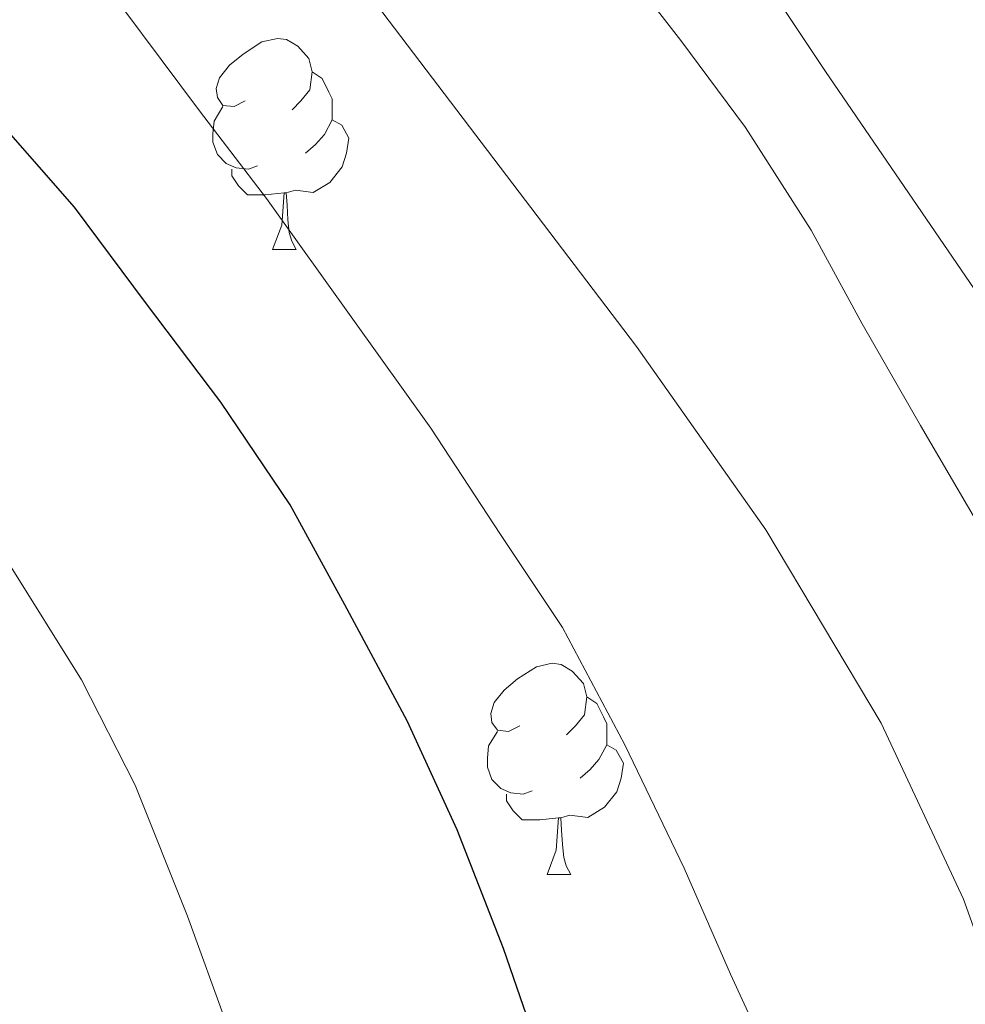
# Model space of a CAD drawing. Extents: x 582314 to 586811, y 768072 to 771097.
# Drawn here: x 583747 to 583792, y 769172 to 769219 of the extents above; entities that cross this region are included whole.
import ezdxf

# ---------------------------------------------------------------- set-up
doc = ezdxf.new("R2010")
doc.units = 0
doc.header["$MEASUREMENT"] = 0
for name, color, linetype in [('Nivel 36', 7, 'Continuous'), ('Nivel 4', 7, 'Continuous'), ('Nivel 5', 7, 'Continuous'), ('Nivel 61', 7, 'Continuous')]:
    doc.layers.add(name, color=color, linetype=linetype)

msp = doc.modelspace()

# ---------------------------------------------------------------- linework, layer by layer
at = {"layer": 'Nivel 36', "color": 92, "linetype": 'Continuous', "lineweight": 0, "flags": 128}
for points in [[(583758.147, 769215.384), (583757.617, 769215.119), (583757.087, 769215.174), (583756.822, 769215.544), (583756.767, 769215.969), (583756.927, 769216.489), (583757.407, 769217.084), (583758.042, 769217.614), (583758.942, 769218.199), (583759.687, 769218.359), (583760.112, 769218.304), (583760.642, 769217.989), (583761.172, 769217.404), (583761.332, 769216.764), (583761.222, 769215.914), (583760.797, 769215.384), (583760.377, 769214.959)], [(583761.332, 769216.764), (583761.807, 769216.449), (583762.122, 769215.809), (583762.282, 769215.489), (583762.282, 769214.909), (583762.282, 769214.484), (583761.912, 769213.794), (583761.492, 769213.314), (583761.012, 769212.894)], [(583758.732, 769212.304), (583758.307, 769212.144), (583757.722, 769212.204), (583757.247, 769212.414), (583756.822, 769212.839), (583756.607, 769213.424), (583756.607, 769213.844), (583756.662, 769214.429), (583757.087, 769215.119)], [(583762.282, 769214.484), (583762.737, 769214.234), (583763.082, 769213.619), (583762.972, 769212.894), (583762.762, 769212.254), (583762.177, 769211.514), (583761.382, 769211.034), (583760.532, 769211.139), (583760.102, 769211.009)], [(583759.992, 769211.009), (583759.102, 769210.924), (583758.257, 769210.924), (583757.832, 769211.354), (583757.512, 769211.829), (583757.512, 769212.144)], [(583759.447, 769208.324), (583759.882, 769209.484), (583759.992, 769211.009), (583760.102, 769211.009), (583760.137, 769210.424), (583760.172, 769209.739), (583760.242, 769209.124), (583760.357, 769208.724), (583760.572, 769208.324)], [(583759.447, 769208.324), (583760.572, 769208.324)], [(583771.206, 769185.675), (583770.676, 769185.41), (583770.146, 769185.465), (583769.881, 769185.835), (583769.826, 769186.26), (583769.986, 769186.78), (583770.466, 769187.375), (583771.101, 769187.905), (583772.001, 769188.49), (583772.746, 769188.65), (583773.171, 769188.595), (583773.701, 769188.28), (583774.231, 769187.695), (583774.391, 769187.055), (583774.281, 769186.205), (583773.856, 769185.675), (583773.436, 769185.25)], [(583774.391, 769187.055), (583774.866, 769186.74), (583775.181, 769186.1), (583775.341, 769185.78), (583775.341, 769185.2), (583775.341, 769184.775), (583774.971, 769184.085), (583774.551, 769183.605), (583774.071, 769183.185)], [(583771.791, 769182.595), (583771.366, 769182.435), (583770.781, 769182.495), (583770.306, 769182.705), (583769.881, 769183.13), (583769.666, 769183.715), (583769.666, 769184.135), (583769.721, 769184.72), (583770.146, 769185.41)], [(583775.341, 769184.775), (583775.796, 769184.525), (583776.141, 769183.91), (583776.031, 769183.185), (583775.821, 769182.545), (583775.236, 769181.805), (583774.441, 769181.325), (583773.591, 769181.43), (583773.161, 769181.3)], [(583773.051, 769181.3), (583772.161, 769181.215), (583771.316, 769181.215), (583770.891, 769181.645), (583770.571, 769182.12), (583770.571, 769182.435)], [(583772.506, 769178.615), (583772.941, 769179.775), (583773.051, 769181.3), (583773.161, 769181.3), (583773.196, 769180.715), (583773.231, 769180.03), (583773.301, 769179.415), (583773.416, 769179.015), (583773.631, 769178.615)], [(583772.506, 769178.615), (583773.631, 769178.615)]]:
    msp.add_lwpolyline(points, dxfattribs=at)
at = {"layer": 'Nivel 4', "color": 25, "linetype": 'Continuous', "lineweight": 30, "elevation": 775, "flags": 128}
msp.add_lwpolyline([(583772.326, 769169.624), (583770.438, 769175.096), (583768.23, 769180.728), (583765.846, 769185.912), (583762.886, 769191.432), (583760.278, 769196.184), (583756.982, 769201.064), (583753.398, 769205.8), (583750.022, 769210.328), (583745.654, 769215.304), (583741.414, 769219.528), (583737.398, 769222.904), (583733.302, 769226.776), (583729.03, 769231.144), (583724.086, 769235.56), (583719.35, 769239.896), (583715.606, 769243.304), (583711.526, 769246.872), (583707.51, 769251.192), (583704.07, 769255.24), (583700.166, 769259.752), (583695.622, 769265.208)], dxfattribs=at)
at = {"layer": 'Nivel 5', "color": 25, "linetype": 'Continuous', "lineweight": 0, "flags": 128}
for points, elevation in [([(583795.405, 769168.803), (583792.31, 769177.44), (583788.39, 769185.8), (583782.912, 769194.995), (583776.758, 769203.704), (583764.086, 769220.382), (583757.544, 769228.527), (583750.726, 769236.456), (583740.219, 769247.593), (583729.686, 769258.696), (583719.572, 769270.092), (583709.702, 769281.72), (583698.721, 769295.998), (583688.566, 769310.872), (583682.934, 769320.981)], 765), ([(583757.286, 769171.432), (583755.398, 769176.632), (583752.918, 769182.856), (583750.358, 769187.864), (583746.854, 769193.48), (583743.494, 769198.44), (583740.518, 769202.6), (583737.046, 769206.904), (583732.774, 769211.912), (583728.838, 769216.248), (583724.342, 769220.76), (583723.398, 769221.624), (583719.462, 769225.88), (583714.838, 769230.408), (583711.174, 769233.944), (583707.222, 769238.2), (583703.126, 769242.488), (583699.83, 769246.248), (583699.43, 769246.552), (583698.822, 769247.224), (583695.254, 769251.336), (583691.766, 769255.224), (583687.75, 769259.336), (583683.542, 769263.88)], 780), ([(583818.057, 769178.617), (583817.446, 769180.552), (583816.835, 769185.218), (583816.25, 769187.533), (583814.678, 769189.768), (583814.006, 769189.8), (583812.774, 769189.784), (583811.558, 769189.784), (583810.646, 769189.784), (583809.11, 769189.928), (583807.84, 769190.313), (583806.662, 769190.968), (583805.031, 769192.205), (583803.558, 769193.592), (583799.088, 769198.382), (583794.918, 769203.4), (583785.748, 769216.788), (583781.259, 769223.539), (583762.801, 769247.062), (583748.47, 769263.48)], 755), ([(583783.734, 769168.44), (583781.222, 769173.88), (583779.03, 769178.904), (583776.198, 769184.776), (583773.238, 769190.36), (583770.294, 769194.776), (583766.982, 769199.832), (583763.27, 769205.016), (583759.158, 769210.744), (583755.974, 769214.92), (583752.326, 769219.8), (583749.062, 769223.848), (583744.678, 769228.264), (583740.726, 769232.424), (583740.134, 769233.224), (583738.454, 769234.984), (583734.374, 769239.224), (583729.942, 769243.928), (583725.846, 769248.12), (583721.43, 769252.536), (583720.438, 769253.208), (583715.51, 769257.656), (583714.662, 769258.76), (583711.398, 769262.648)], 770), ([(583805.462, 769171.416), (583803.19, 769176.04), (583801.11, 769180.616), (583798.534, 769185.144), (583796.182, 769189.832), (583793.366, 769194.648), (583790.262, 769199.96), (583787.494, 769204.792), (583785.062, 769209.24), (583781.942, 769214.12), (583778.87, 769218.264), (583775.766, 769222.264), (583772.374, 769226.984), (583768.662, 769231.928), (583765.59, 769236.008), (583761.894, 769240.232), (583758.39, 769244.408), (583754.47, 769249.128), (583749.878, 769254.088), (583745.606, 769258.504), (583741.766, 769262.536)], 760)]:
    msp.add_lwpolyline(points, dxfattribs=dict(at, elevation=elevation))
at = {"layer": 'Nivel 61', "color": 19, "linetype": 'Continuous', "lineweight": 0}
msp.add_3dface([(583227.11, 768474.64), (586619.91, 768516.75), (586590.53, 770830.29), (583198.85, 770788.21)], dxfattribs=at)

doc.saveas('drawing.dxf')
